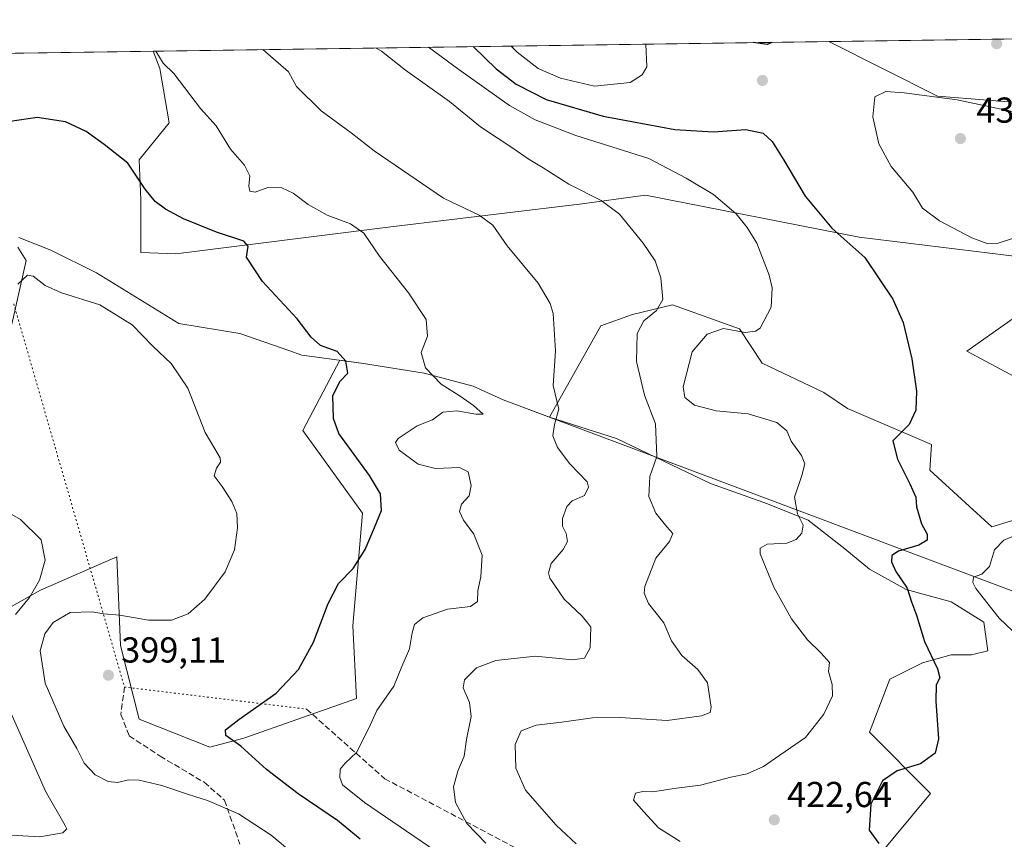
# Model space of a CAD drawing. Units: metres. Extents: x 597507 to 600983, y 4708295 to 4710658.
# Drawn here: x 600278 to 600551, y 4710430 to 4710658 of the extents above; entities that cross this region are included whole.
import ezdxf

# ---------------------------------------------------------------- set-up
doc = ezdxf.new("R2010")
doc.units = ezdxf.units.M
doc.header["$MEASUREMENT"] = 0
doc.linetypes.add('DGN Style 3', pattern=[2.307223458686699, 1.648016756204785, -0.6592067024819142])
doc.linetypes.add('DGN Style 5', pattern=[1.1536117293433497, 0.4944050268614355, -0.6592067024819142])
for name, color, linetype, lineweight in [('Arbolado forestal CxS', 92, 'Continuous', 0), ('Comarca CxS', 21, 'Continuous', 0), ('Comunidad Autónoma CxS', 142, 'Continuous', 0), ('Cultivos herbáceos CxS', 92, 'Continuous', 0), ('Curva de nivel maestra', 30, 'Continuous', 30), ('Curva de nivel normal', 30, 'Continuous', 0), ('Matorral CxS', 135, 'Continuous', 0), ('Municipio', 91, 'Continuous', 13), ('Municipio CxS', 4, 'Continuous', 0), ('Provincia CxS', 1, 'Continuous', 0), ('Punto de cota en terreno', 7, 'Continuous', 0), ('Rótulo de punto de cota en terreno', 7, 'Continuous', 0), ('Senda', 7, 'DGN Style 3', 0), ('Senda virtual', 7, 'DGN Style 5', 0), ('Suelo desnudo CxS', 253, 'Continuous', 0)]:
    doc.layers.add(name, color=color, linetype=linetype, lineweight=lineweight)
doc.styles.add('Style-Arial', font='txt')

# ---------------------------------------------------------------- blocks, each defined once
blk = doc.blocks.new('*U10')
at = {"layer": 'Matorral CxS', "color": 135, "linetype": 'Continuous', "lineweight": 0}
blk.add_polyline3d([(600578.7877000002, 4710610.226500001, 425.9516000000004), (600556.2232999997, 4710592.0801, 429.313599999994), (600510.9083000004, 4710597.5755, 425.9195999999939), (600451.4826999997, 4710609.3281, 417.4303999999975), (600432.5800999999, 4710606.7257, 414.4725000000035), (600431.6035000002, 4710606.5911, 414.3546000000061), (600380.7903000005, 4710600.473900001, 406.8907000000036), (600321.0632999997, 4710592.9497, 398.2688999999955), (600311.3573000003, 4710593.327500001, 397.375199999995), (600311.3076999999, 4710607.9615, 399.3508000000002), (600310.8876999998, 4710619.0637, 400.6736999999994), (600319.2128999997, 4710629.3325, 403.3028000000049), (600316.5950999996, 4710644.4825, 404.6275000000023), (600314.7485999997, 4710649.265500001, 404.7842999999993), (600502.4038000006, 4710651.942, 426.4660000000004), (600532.6101000002, 4710636.7733, 430.0353000000032), (600588.5208999999, 4710632.3565, 425.3984999999957)], close=True, dxfattribs=at)
blk = doc.blocks.new('5PATER')
at = {"layer": 'Suelo desnudo CxS', "linetype": 'Continuous', "lineweight": 0}
h = blk.add_hatch(color=51, dxfattribs=at)
edge = h.paths.add_edge_path()
edge.add_ellipse((0, 0), major_axis=(-0.1095731443231308, -0.1110710700762829), ratio=0.9994222409660322, start_angle=0, end_angle=360)

msp = doc.modelspace()

# ---------------------------------------------------------------- linework, layer by layer
at = {"layer": 'Arbolado forestal CxS', "color": 92, "linetype": 'Continuous', "lineweight": 0}
for points in [[(600277.1294999998, 4710594.864900001, 397.3436999999976), (600279.4753999999, 4710591.1801, 396.6456999999937), (600275.4929000001, 4710573.4759, 394.3812999999937)], [(600277.1294999998, 4710594.864900001, 397.3436999999976), (600279.4753999999, 4710591.1801, 396.6456999999937), (600275.4929000001, 4710573.4759, 394.3812999999937)], [(600723.6403000001, 4710585.681299999, 404.9334999999992), (600656.5701000001, 4710583.4431, 413.0537999999942), (600618.1623000001, 4710591.637499999, 417.4291999999987), (600594.1683, 4710585.208100001, 422.6364999999933), (600593.3869000003, 4710584.9987, 422.8479999999981), (600561.5321000004, 4710580.573100001, 428.5047999999952), (600540.7377000004, 4710565.9671, 427.0570000000008), (600554.0708999997, 4710558.866900001, 428.3380000000034), (600559.1974999999, 4710544.471100001, 428.1214000000036), (600559.8523000004, 4710530.5011, 428.8233000000037), (600558.3041000003, 4710522.792099999, 429.3549999999959), (600555.2789000003, 4710519.4691, 429.4611000000005), (600547.7521000003, 4710517.2083, 429.1097000000009), (600540.4420999996, 4710523.8663, 428.097299999994), (600530.4744999995, 4710532.9453, 427.0577999999951), (600530.9215000002, 4710540.069499999, 426.278999999995), (600507.6684999998, 4710550.0187, 422.5439999999944), (600501.0327000003, 4710554.444700001, 422.0810000000056), (600483.9197000006, 4710562.584899999, 421.6245999999956), (600477.5849000001, 4710572.1491, 419.2247999999963), (600459.0031000003, 4710578.788100001, 415.3834999999963), (600447.9422000004, 4710576.133099999, 413.5418000000063), (600439.0937999999, 4710573.034499999, 411.9140999999945), (600424.8558999998, 4710547.5953, 409.1394)], [(600273.2796999998, 4710493.8081, 389.0779000000039), (600283.4559000004, 4710499.562100001, 390.5341000000044), (600304.6919, 4710508.855900001, 392.099000000002), (600305.6514999997, 4710484.241900001, 396.9391999999934), (600310.8850999996, 4710463.710899999, 399.0274000000064), (600330.4868999999, 4710455.942700001, 399.1367000000027), (600339.9380999999, 4710458.4827, 400.2774000000064), (600371.2292999999, 4710469.4923, 402.9758000000002), (600370.2355000004, 4710489.6273, 401.3280999999988), (600372.9309, 4710520.954100001, 399.0109999999986), (600356.2944999998, 4710543.885299999, 397.6083000000072), (600366.6465999996, 4710563.416099999, 400.1125000000029), (600373.1656999999, 4710562.5461, 400.7011999999959), (600389.9956999999, 4710559.855900001, 404.477899999998), (600403.6656999999, 4710556.2357, 406.8271999999997), (600411.9956999999, 4710552.4157, 408.317200000005), (600424.8558999998, 4710547.5953, 409.1394), (600443.4835000001, 4710541.6823, 412.8776999999973), (600469.5447000006, 4710529.2182, 417.2958999999973), (600485.4080999997, 4710523.552800001, 419.1208999999944), (600496.7390000002, 4710519.020400001, 420.4287999999942), (600506.9368000003, 4710511.0887, 422.1894999999931), (600513.7353999997, 4710505.4233, 423.3886000000057), (600523.9331999999, 4710499.7578, 425.0099999999948), (600536.3973000003, 4710496.3585, 427.6445999999996), (600545.4620000003, 4710490.693, 428.7957000000025), (600546.5952000003, 4710482.761399999, 427.9446999999927), (600542.0626999997, 4710481.6283, 427.0601000000024), (600536.3973000003, 4710481.6283, 426.0776000000042), (600528.4655999999, 4710479.3621, 424.2918999999966), (600519.4008, 4710474.829700001, 422.6257999999943), (600513.7353999997, 4710460.099500001, 422.3043999999937), (600530.7318000002, 4710443.1031, 426.5966999999946), (600463.8793000003, 4710362.6534, 400.5871999999945)], [(600273.2796999998, 4710493.8081, 389.0779000000039), (600283.4559000004, 4710499.562100001, 390.5341000000044), (600304.6919, 4710508.855900001, 392.099000000002), (600305.6514999997, 4710484.241900001, 396.9391999999934), (600310.8850999996, 4710463.710899999, 399.0274000000064), (600330.4868999999, 4710455.942700001, 399.1367000000027), (600339.9380999999, 4710458.4827, 400.2774000000064), (600371.2292999999, 4710469.4923, 402.9758000000002), (600370.2355000004, 4710489.6273, 401.3280999999988), (600372.9309, 4710520.954100001, 399.0109999999986), (600356.2944999998, 4710543.885299999, 397.6083000000072), (600366.6465999996, 4710563.416099999, 400.1125000000029), (600373.1656999999, 4710562.5461, 400.7011999999959), (600389.9956999999, 4710559.855900001, 404.477899999998), (600403.6656999999, 4710556.2357, 406.8271999999997), (600411.9956999999, 4710552.4157, 408.317200000005), (600424.8558999998, 4710547.5953, 409.1394)], [(600424.8558999998, 4710547.5953, 409.1394), (600443.4835000001, 4710541.6823, 412.8776999999973), (600469.5447000006, 4710529.2182, 417.2958999999973), (600485.4080999997, 4710523.552800001, 419.1208999999944), (600496.7390000002, 4710519.020400001, 420.4287999999942), (600506.9368000003, 4710511.0887, 422.1894999999931), (600513.7353999997, 4710505.4233, 423.3886000000057), (600523.9331999999, 4710499.7578, 425.0099999999948), (600536.3973000003, 4710496.3585, 427.6445999999996), (600545.4620000003, 4710490.693, 428.7957000000025), (600546.5952000003, 4710482.761399999, 427.9446999999927), (600542.0626999997, 4710481.6283, 427.0601000000024), (600536.3973000003, 4710481.6283, 426.0776000000042), (600528.4655999999, 4710479.3621, 424.2918999999966), (600519.4008, 4710474.829700001, 422.6257999999943), (600513.7353999997, 4710460.099500001, 422.3043999999937), (600530.7318000002, 4710443.1031, 426.5966999999946), (600463.8793000003, 4710362.6534, 400.5871999999945)], [(600424.8558999998, 4710547.5953, 409.1394), (600443.4835000001, 4710541.6823, 412.8776999999973), (600469.5447000006, 4710529.2182, 417.2958999999973), (600485.4080999997, 4710523.552800001, 419.1208999999944), (600496.7390000002, 4710519.020400001, 420.4287999999942), (600506.9368000003, 4710511.0887, 422.1894999999931), (600513.7353999997, 4710505.4233, 423.3886000000057), (600523.9331999999, 4710499.7578, 425.0099999999948), (600536.3973000003, 4710496.3585, 427.6445999999996), (600545.4620000003, 4710490.693, 428.7957000000025), (600546.5952000003, 4710482.761399999, 427.9446999999927), (600542.0626999997, 4710481.6283, 427.0601000000024), (600536.3973000003, 4710481.6283, 426.0776000000042), (600528.4655999999, 4710479.3621, 424.2918999999966), (600519.4008, 4710474.829700001, 422.6257999999943), (600513.7353999997, 4710460.099500001, 422.3043999999937), (600530.7318000002, 4710443.1031, 426.5966999999946), (600463.8793000003, 4710362.6534, 400.5871999999945)]]:
    msp.add_polyline3d(points, dxfattribs=at)
at = {"layer": 'Comarca CxS', "color": 21, "linetype": 'Continuous', "lineweight": 0, "flags": 128}
msp.add_lwpolyline([(600025.9430505977, 4710645.146159101), (600823.326231418, 4710656.519435153)], dxfattribs=at)
at = {"layer": 'Comunidad Autónoma CxS', "color": 142, "linetype": 'Continuous', "lineweight": 0, "flags": 128}
msp.add_lwpolyline([(599380.0437781326, 4708322.212673424), (597539.560000731, 4708295.969982893), (597532.751837978, 4708781.899710961), (597507.1500007331, 4710609.21998287), (600025.9430505977, 4710645.146159101), (600823.326231418, 4710656.519435153), (600928.530000758, 4710658.019982869), (600962.0600007579, 4708344.769982894), (599556.349587969, 4708324.726544431)], close=True, dxfattribs=at)
at = {"layer": 'Cultivos herbáceos CxS', "color": 92, "linetype": 'Continuous', "lineweight": 0, "extrusion": (0.06940513751575758, 0.0009899330669037555, 0.9975880647436306), "elevation": 46766.61942996117, "flags": 128}
msp.add_lwpolyline([(4701608.695948593, -665983.1762130772), (4701608.695948593, -666197.2581851179)], dxfattribs=at)
at = {"layer": 'Cultivos herbáceos CxS', "color": 92, "linetype": 'Continuous', "lineweight": 0, "extrusion": (-0.007062568481192077, -0.0001007352947309708, 0.99997505467829), "elevation": -4309.518461855992, "flags": 128}
msp.add_lwpolyline([(600129.9147086734, 4710646.391680263), (600302.6354181228, 4710648.855180277)], dxfattribs=at)
at = {"layer": 'Cultivos herbáceos CxS', "color": 92, "linetype": 'Continuous', "lineweight": 0}
for points in [[(600142.0322000004, 4710646.801999999, 403.5641999999934), (600314.7485999997, 4710649.265500001, 404.7842999999993), (600316.5950999996, 4710644.4825, 404.6275000000023), (600319.2128999997, 4710629.3325, 403.3028000000049), (600310.8876999998, 4710619.0637, 400.6736999999994), (600311.3076999999, 4710607.9615, 399.3508000000002), (600311.3573000003, 4710593.327500001, 397.375199999995), (600321.0632999997, 4710592.9497, 398.2688999999955), (600380.7903000005, 4710600.473900001, 406.8907000000036), (600431.6035000002, 4710606.5911, 414.3546000000061), (600432.5800999999, 4710606.7257, 414.4725000000035), (600451.4826999997, 4710609.3281, 417.4303999999975), (600510.9083000004, 4710597.5755, 425.9195999999939), (600556.2232999997, 4710592.0801, 429.313599999994), (600578.7877000002, 4710610.226500001, 425.9516000000004), (600588.5208999999, 4710632.3565, 425.3984999999957), (600532.6101000002, 4710636.7733, 430.0353000000032), (600502.4038000006, 4710651.942, 426.4660000000004), (600715.9477000004, 4710654.9879, 411.6061999999947)], [(600314.7484999998, 4710649.2656, 404.7842999999993), (600316.5950999996, 4710644.4825, 404.6275000000023), (600319.2128999997, 4710629.3325, 403.3028000000049), (600310.8876999998, 4710619.0637, 400.6736999999994), (600311.3076999999, 4710607.9615, 399.3508000000002), (600311.3573000003, 4710593.327500001, 397.375199999995), (600321.0632999997, 4710592.9497, 398.2688999999955), (600380.7903000005, 4710600.473900001, 406.8907000000036), (600431.6035000002, 4710606.5911, 414.3546000000061), (600432.5800999999, 4710606.7257, 414.4725000000035), (600451.4826999997, 4710609.3281, 417.4303999999975), (600510.9083000004, 4710597.5755, 425.9195999999939), (600556.2232999997, 4710592.0801, 429.313599999994), (600578.7877000002, 4710610.226500001, 425.9516000000004), (600588.5208999999, 4710632.3565, 425.3984999999957), (600532.6101000002, 4710636.7733, 430.0353000000032), (600502.4035999998, 4710651.942199999, 426.4658999999957)], [(600275.4929000001, 4710573.4759, 394.3812999999937), (600279.4753999999, 4710591.1801, 396.6456999999937), (600277.1294999998, 4710594.864900001, 397.3436999999976)], [(600277.1294999998, 4710594.864900001, 397.3436999999976), (600279.4753999999, 4710591.1801, 396.6456999999937), (600275.4929000001, 4710573.4759, 394.3812999999937)], [(600723.6403000001, 4710585.681299999, 404.9334999999992), (600656.5701000001, 4710583.4431, 413.0537999999942), (600618.1623000001, 4710591.637499999, 417.4291999999987), (600594.1683, 4710585.208100001, 422.6364999999933), (600593.3869000003, 4710584.9987, 422.8479999999981), (600561.5321000004, 4710580.573100001, 428.5047999999952), (600540.7377000004, 4710565.9671, 427.0570000000008), (600554.0708999997, 4710558.866900001, 428.3380000000034), (600559.1974999999, 4710544.471100001, 428.1214000000036), (600559.8523000004, 4710530.5011, 428.8233000000037), (600558.3041000003, 4710522.792099999, 429.3549999999959), (600555.2789000003, 4710519.4691, 429.4611000000005), (600547.7521000003, 4710517.2083, 429.1097000000009), (600540.4420999996, 4710523.8663, 428.097299999994), (600530.4744999995, 4710532.9453, 427.0577999999951), (600530.9215000002, 4710540.069499999, 426.278999999995), (600507.6684999998, 4710550.0187, 422.5439999999944), (600501.0327000003, 4710554.444700001, 422.0810000000056), (600483.9197000006, 4710562.584899999, 421.6245999999956), (600477.5849000001, 4710572.1491, 419.2247999999963), (600459.0031000003, 4710578.788100001, 415.3834999999963), (600447.9422000004, 4710576.133099999, 413.5418000000063), (600439.0937999999, 4710573.034499999, 411.9140999999945), (600424.8558999998, 4710547.5953, 409.1394)], [(600555.2789000003, 4710519.4691, 429.4611000000005), (600547.7521000003, 4710517.2083, 429.1097000000009), (600540.4420999996, 4710523.8663, 428.097299999994), (600530.4744999995, 4710532.9453, 427.0577999999951), (600530.9215000002, 4710540.069499999, 426.278999999995), (600507.6684999998, 4710550.0187, 422.5439999999944), (600501.0327000003, 4710554.444700001, 422.0810000000056), (600483.9197000006, 4710562.584899999, 421.6245999999956), (600477.5849000001, 4710572.1491, 419.2247999999963), (600459.0031000003, 4710578.788100001, 415.3834999999963), (600447.9422000004, 4710576.133099999, 413.5418000000063), (600439.0937999999, 4710573.034499999, 411.9140999999945), (600424.8558999998, 4710547.5953, 409.1394), (600411.9956999999, 4710552.4157, 408.317200000005), (600403.6656999999, 4710556.2357, 406.8271999999997), (600389.9956999999, 4710559.855900001, 404.477899999998), (600373.1656999999, 4710562.5461, 400.7011999999959), (600366.6465999996, 4710563.416099999, 400.1125000000029), (600356.2944999998, 4710543.885299999, 397.6083000000072), (600372.9309, 4710520.954100001, 399.0109999999986), (600370.2355000004, 4710489.6273, 401.3280999999988), (600371.2292999999, 4710469.4923, 402.9758000000002), (600339.9380999999, 4710458.4827, 400.2774000000064), (600330.4868999999, 4710455.942700001, 399.1367000000027), (600310.8850999996, 4710463.710899999, 399.0274000000064), (600305.6514999997, 4710484.241900001, 396.9391999999934), (600304.6919, 4710508.855900001, 392.099000000002), (600283.4559000004, 4710499.562100001, 390.5341000000044), (600273.2796999998, 4710493.8081, 389.0779000000039)], [(600561.5321000004, 4710580.573100001, 428.5047999999952), (600540.7377000004, 4710565.9671, 427.0570000000008), (600554.0708999997, 4710558.866900001, 428.3380000000034)], [(600273.2796999998, 4710493.8081, 389.0779000000039), (600283.4559000004, 4710499.562100001, 390.5341000000044), (600304.6919, 4710508.855900001, 392.099000000002), (600305.6514999997, 4710484.241900001, 396.9391999999934), (600310.8850999996, 4710463.710899999, 399.0274000000064), (600330.4868999999, 4710455.942700001, 399.1367000000027), (600339.9380999999, 4710458.4827, 400.2774000000064), (600371.2292999999, 4710469.4923, 402.9758000000002), (600370.2355000004, 4710489.6273, 401.3280999999988), (600372.9309, 4710520.954100001, 399.0109999999986), (600356.2944999998, 4710543.885299999, 397.6083000000072), (600366.6465999996, 4710563.416099999, 400.1125000000029), (600373.1656999999, 4710562.5461, 400.7011999999959), (600389.9956999999, 4710559.855900001, 404.477899999998), (600403.6656999999, 4710556.2357, 406.8271999999997), (600411.9956999999, 4710552.4157, 408.317200000005), (600424.8558999998, 4710547.5953, 409.1394)]]:
    msp.add_polyline3d(points, dxfattribs=at)
at = {"layer": 'Curva de nivel maestra', "color": 30, "linetype": 'Continuous', "lineweight": 30, "flags": 128}
for points, elevation in [([(600403.6268999996, 4710650.533199999), (600409.9900000002, 4710644.340100001), (600415.5999999996, 4710640.130100001), (600423.8899999997, 4710635.8201), (600439.7400000002, 4710631.190099999), (600459.7000000002, 4710627.5601), (600470.2999999998, 4710626.850099999), (600479.4199999999, 4710627.550100001), (600484.2400000002, 4710626.460100001), (600486.7100000001, 4710624.200099999), (600489.9800000006, 4710619.040100001), (600495.8300000001, 4710609.030099999), (600503.2800000003, 4710600.1501), (600512.4199999999, 4710591.950099999), (600520.2599999999, 4710580.4101), (600523.1299999999, 4710573.9301), (600525.5, 4710563.860099999), (600526.8399999999, 4710554.8201), (600526.5800000001, 4710549.530099999), (600524.7999999998, 4710545.600099999), (600520.1799999997, 4710541.050100001), (600521.5099999999, 4710535.970100001), (600524.9699999997, 4710529.100099999), (600526.5999999996, 4710525.4101), (600526.7800000003, 4710522.6801), (600528.2300000006, 4710518.0101), (600529.7999999998, 4710515.170100001), (600529.75, 4710513.4901), (600527.4600000001, 4710512.040100001), (600521.7599999999, 4710510.370100001), (600519.9100000003, 4710509.220100001), (600519.8499999996, 4710507.4101), (600521.0700000003, 4710504.7501), (600524.2199999997, 4710500.100099999), (600525.4199999999, 4710496.300100001), (600526.79, 4710492.670100001), (600529.04, 4710485.280099999), (600532.6299999999, 4710477.690099999), (600533.2400000002, 4710475.2401), (600532.2599999999, 4710473.3201), (600532.1399999997, 4710468.770099999), (600532.9199999999, 4710458.3201), (600532.0099999999, 4710454.300100001), (600527.8899999997, 4710451.360099999), (600521.4000000004, 4710449.4001), (600517.3799999999, 4710446.600099999), (600514.0999999996, 4710440.140100001), (600513.6799999997, 4710432.9001), (600516.3700000001, 4710429.2401)], 425), ([(600486.5719, 4710651.716200001), (600485.3300000001, 4710651.130100001), (600481.4223999997, 4710651.6428)], 425), ([(600372.29, 4710430.370100001), (600365.9400000004, 4710435.5601), (600355.0300000003, 4710442.970100001), (600346.2400000002, 4710449.720100001), (600339.1100000005, 4710456.2401), (600334.9800000006, 4710459.2501), (600334.8399999999, 4710460.7401), (600338.54, 4710463.640100001), (600348.8899999997, 4710470.9301), (600355.1399999997, 4710477.520099999), (600359.2800000003, 4710485.140100001), (600363.3799999999, 4710495.860099999), (600366.2800000003, 4710501.4101), (600370.2999999998, 4710505.550100001), (600373.6299999999, 4710510.860099999), (600376.25, 4710516.960100001), (600378.2000000002, 4710521.6601), (600377.8700000001, 4710526.370100001), (600374.8399999999, 4710531.4301), (600366.29, 4710543.090100001), (600364.8700000001, 4710547.210100001), (600364.7000000002, 4710553.6801), (600366.7000000002, 4710557.610099999), (600368.8499999996, 4710559.8201), (600368.2599999999, 4710563.220100001), (600365.8700000001, 4710565.9001), (600361.25, 4710567.5601), (600358.6200000001, 4710569.8101), (600354.7599999999, 4710574.950099999), (600345.1399999997, 4710585.3301), (600340.7199999997, 4710592.100099999), (600341.1799999997, 4710595.100099999), (600339.9199999999, 4710596.5101), (600332.2999999998, 4710599.020099999), (600323.1900000004, 4710602.700099999), (600318.2100000001, 4710605.360099999), (600315.2699999996, 4710607.5001), (600312.5499999998, 4710610.9801), (600307.6799999997, 4710618.200099999), (600301.1799999997, 4710623.370100001), (600296.0999999996, 4710626.960100001), (600290.4299999997, 4710629.620100001), (600282.5599999996, 4710630.850099999), (600275.0300000003, 4710629.770099999)], 400)]:
    msp.add_lwpolyline(points, dxfattribs=dict(at, elevation=elevation))
at = {"layer": 'Curva de nivel normal', "color": 30, "linetype": 'Continuous', "lineweight": 0, "flags": 128}
for points, elevation in [([(600407.1200000001, 4710429.3101), (600401.8499999996, 4710434.720100001), (600398.7400000002, 4710440.610099999), (600398.1500000004, 4710444.9101), (600399.3799999999, 4710449.3201), (600401.1200000001, 4710453.4301), (600401.8300000001, 4710458.100099999), (600403.0499999998, 4710464.5001), (600402.6500000004, 4710468.360099999), (600400.8600000005, 4710472.4901), (600401.2100000001, 4710474.6501), (600404.5700000003, 4710478.040100001), (600409.9800000006, 4710480.0801), (600420.9199999999, 4710481.220100001), (600431.2000000002, 4710480.190099999), (600434.6100000005, 4710480.690099999), (600436.1100000005, 4710483.5601), (600436.3399999999, 4710489.270099999), (600435.5199999996, 4710490.380100001), (600433.9000000004, 4710492.3201), (600428.8799999999, 4710497.0601), (600424.9600000001, 4710502.890100001), (600424.5599999996, 4710504.4001), (600425.2999999998, 4710507.0101), (600428.6699999999, 4710510.9001), (600429.8499999996, 4710513.0601), (600429.4900000002, 4710515.340100001), (600428.4400000004, 4710517.360099999), (600428.4199999999, 4710519.470100001), (600429.6600000003, 4710522.840100001), (600431.1900000004, 4710524.340100001), (600434.5700000003, 4710525.9101), (600435.7100000001, 4710528.1801), (600435.2999999998, 4710529.6601), (600430.54, 4710534.700099999), (600427.04, 4710539.1601), (600425.8099999996, 4710542.4301), (600426.2699999996, 4710545.600099999), (600427.4299999997, 4710549.8201), (600425.8499999996, 4710556.4001), (600426.5, 4710566.030099999), (600425.8899999997, 4710576.420100001), (600425.0499999998, 4710579.2301), (600421.6600000003, 4710584.850099999), (600413.0800000001, 4710595.190099999), (600409.0999999996, 4710600.940099999), (600405.2699999996, 4710603.710100001), (600395.3600000005, 4710608.460100001), (600376.1399999997, 4710621.610099999), (600369.79, 4710626.640100001), (600361.3899999997, 4710632.670100001), (600354.5800000001, 4710639.5001), (600352.3700000001, 4710643.520099999), (600345.2536000004, 4710649.7006)], 410), ([(600432.2800000003, 4710429.1501), (600426.7199999997, 4710434.2601), (600418.2000000002, 4710443.9901), (600415.5199999996, 4710450.100099999), (600415.3399999999, 4710456.670100001), (600416.9800000006, 4710460.5101), (600421.1100000005, 4710462.110099999), (600428.2400000002, 4710462.9101), (600436.7699999996, 4710464.1501), (600444.4000000004, 4710464.210100001), (600457.5700000003, 4710463.4101), (600467.0599999996, 4710464.640100001), (600469.4500000002, 4710465.5801), (600469.79, 4710467.040100001), (600468.7800000003, 4710473.860099999), (600466.0999999996, 4710477.540100001), (600461.5999999996, 4710481.420100001), (600458.7800000003, 4710485.540100001), (600456.6500000004, 4710490.5101), (600452.3700000001, 4710495.9001), (600451.1500000004, 4710498.7401), (600451.3399999999, 4710500.5801), (600454.4199999999, 4710508.4301), (600458.1699999999, 4710513.100099999), (600459.0899999999, 4710515.290100001), (600457.4400000004, 4710517.140100001), (600454.3700000001, 4710520.9901), (600452.4199999999, 4710525.620100001), (600452.6900000004, 4710531.170100001), (600454.6299999999, 4710536.700099999), (600454.2599999999, 4710545.7601), (600451.2599999999, 4710553.7501), (600448.9900000002, 4710563.110099999), (600449.2000000002, 4710570.860099999), (600451.0599999996, 4710574.4101), (600454.5800000001, 4710577.2401), (600456.3099999996, 4710580.3201), (600455.79, 4710586.290100001), (600454.1600000003, 4710591.020099999), (600450.9100000003, 4710595.970100001), (600444.3399999999, 4710603.9801), (600439.1900000004, 4710607.840100001), (600430.1900000004, 4710612.370100001), (600423.0700000003, 4710616.920100001), (600418.8899999997, 4710619.370100001), (600414.9500000002, 4710622.130100001), (600405.7100000001, 4710628.2301), (600397.0700000003, 4710635.2601), (600384.8399999999, 4710643.9801), (600378.1600000003, 4710649.2601), (600376.6689999999, 4710650.148700001)], 415), ([(600391.2642999999, 4710650.356899999), (600399.6900000004, 4710644.200099999), (600413.7699999996, 4710634.190099999), (600420.8899999997, 4710630.200099999), (600432.1299999999, 4710625.8201), (600452.4000000004, 4710619.5001), (600462.8300000001, 4710613.9801), (600470.4100000003, 4710609.5001), (600476.7100000001, 4710604.0701), (600479.7800000003, 4710600.300100001), (600482.4000000004, 4710595.9101), (600485.9000000004, 4710587.100099999), (600486.6600000003, 4710583.5801), (600486.4299999997, 4710578.170100001), (600483.3399999999, 4710572.380100001), (600482.1200000001, 4710571.470100001), (600479.1699999999, 4710571.140100001), (600473.1699999999, 4710572.2301), (600468.6799999997, 4710570.6601), (600464.5199999996, 4710565.7601), (600462, 4710556.020099999), (600462.4400000004, 4710553.050100001), (600465.1600000003, 4710550.970100001), (600471.1600000003, 4710549.390100001), (600480.0499999998, 4710548.520099999), (600487.9600000001, 4710546.1501), (600490.7599999999, 4710543.8201), (600492.0199999996, 4710541.0001), (600494.8899999997, 4710536.950099999), (600495.75, 4710534.620100001), (600494.9199999999, 4710531.450099999), (600492.9000000004, 4710525.4301), (600493.7699999996, 4710520.790100001), (600495.2800000003, 4710517.620100001), (600494.9699999997, 4710515.4301), (600493.4100000003, 4710513.610099999), (600490.7400000002, 4710512.640100001), (600485.3399999999, 4710512.3101), (600483.3600000005, 4710511.2601), (600483.4000000004, 4710509.700099999), (600487.1600000003, 4710500.420100001), (600492.0499999998, 4710491.5801), (600496.54, 4710485.7401), (600500.3600000005, 4710482.0601), (600502.6299999999, 4710479.5001), (600502.4000000004, 4710477.020099999), (600503.3700000001, 4710473.4101), (600503.5, 4710470.210100001), (600501.0899999999, 4710465.120100001), (600495.9600000001, 4710458.640100001), (600488.8399999999, 4710453.7401), (600484.2599999999, 4710450.600099999), (600479.7400000002, 4710448.5801), (600475.2599999999, 4710447.620100001), (600466.8200000003, 4710445.390100001), (600460.0999999996, 4710444.590100001), (600453.4800000006, 4710443.590100001), (600450.75, 4710443.640100001), (600448.7400000002, 4710443.220100001), (600448.1799999997, 4710441.2501), (600451.1799999997, 4710437.9301), (600455.1399999997, 4710433.530099999), (600461.1500000004, 4710429.800100001)], 420), ([(600414.1875, 4710650.683800001), (600415.8899999997, 4710649.0001), (600421.7400000002, 4710644.5101), (600427.9000000004, 4710641.8101), (600437.3300000001, 4710639.600099999), (600447.29, 4710640.550100001), (600450.6299999999, 4710642.720100001), (600451.9299999997, 4710644.940099999), (600451.5723000001, 4710651.2171)], 430), ([(600315.4669000005, 4710649.275800001), (600317.5499999998, 4710645.970100001), (600320.4500000002, 4710643.0701), (600327.9299999997, 4710633.4001), (600332.25, 4710628.520099999), (600336.2400000002, 4710622.0601), (600340.1299999999, 4710617.6601), (600341.6100000005, 4710614.690099999), (600341.3399999999, 4710611.8101), (600341.5899999999, 4710610.380100001), (600343.0499999998, 4710610.110099999), (600346.5999999996, 4710611.450099999), (600350.4900000002, 4710611.3201), (600353.6699999999, 4710609.8301), (600357.79, 4710606.690099999), (600363.0599999996, 4710603.7301), (600369.5599999996, 4710601.340100001), (600373.2800000003, 4710598.720100001), (600377.6200000001, 4710592.380100001), (600385.6600000003, 4710582.1801), (600390.5599999996, 4710574.7501), (600390.9500000002, 4710570.1601), (600389.1900000004, 4710565.5801), (600390.4400000004, 4710561.280099999), (600394.7800000003, 4710556.8301), (600400.0700000003, 4710553.450099999), (600403.7300000006, 4710550.880100001), (600406.4000000004, 4710548.460100001), (600404.3799999999, 4710548.420100001), (600399.0999999996, 4710549.350099999), (600395.2300000006, 4710548.970100001), (600392.3200000003, 4710546.850099999), (600388.0700000003, 4710545.170100001), (600382.7800000003, 4710541.720100001), (600382.0800000001, 4710540.620100001), (600383.0599999996, 4710538.420100001), (600388.4100000003, 4710534.600099999), (600393.2100000001, 4710533.4001), (600399.8200000003, 4710533.6801), (600402.2699999996, 4710532.460100001), (600403.0800000001, 4710528.600099999), (600402.4900000002, 4710525.780099999), (600400.4199999999, 4710523.4901), (600399.8799999999, 4710521.420100001), (600400.9400000004, 4710519.050100001), (600403.8399999999, 4710515.0801), (600406.1399999997, 4710509.300100001), (600405.7699999996, 4710503.2601), (600404.9400000004, 4710499.460100001), (600404.8499999996, 4710496.380100001), (600402.9500000002, 4710495.040100001), (600396.4800000006, 4710494.2601), (600389.6900000004, 4710491.870100001), (600387.3700000001, 4710490.040100001), (600386.6699999999, 4710487.690099999), (600386, 4710483.3201), (600383.8700000001, 4710478.390100001), (600381.6399999997, 4710472.920100001), (600376.9000000004, 4710466.1801), (600374.5599999996, 4710461.0801), (600371.2800000003, 4710454.5101), (600368.0499999998, 4710451.550100001), (600366.7300000006, 4710449.880100001), (600366.5999999996, 4710447.550100001), (600367.3300000001, 4710445.4801), (600373.5, 4710440.600099999), (600395.04, 4710425.9101)], 405), ([(600518.2699999996, 4710638.090100001), (600515.1900000004, 4710636.5801), (600514.6799999997, 4710631.030099999), (600516.2999999998, 4710623.540100001), (600519.75, 4710617.2401), (600525.7400000002, 4710610.1501), (600528.5099999999, 4710605.6501), (600533.2300000006, 4710602.1801), (600542.2100000001, 4710597.460100001), (600546.4600000001, 4710595.840100001), (600549.4900000002, 4710595.9901), (600554.2699999996, 4710597.5601), (600556.5499999998, 4710600.420100001), (600558.1900000004, 4710605.1801), (600560.5700000003, 4710610.100099999), (600562.8899999997, 4710617.7601), (600563.8700000001, 4710626.2601), (600562.8399999999, 4710628.6801), (600561.2999999998, 4710629.780099999), (600556.9000000004, 4710631.770099999), (600538.1100000005, 4710635.780099999), (600523.3799999999, 4710637.7401), (600518.2699999996, 4710638.090100001)], 430), ([(600353.7100000001, 4710426.350099999), (600347.4900000002, 4710431.540100001), (600338.5, 4710437.420100001), (600329.8899999997, 4710441.1601), (600324.5800000001, 4710442.780099999), (600317.1200000001, 4710445.3201), (600310.9000000004, 4710446.770099999), (600307.9000000004, 4710446.850099999), (600304.8399999999, 4710446.1501), (600302.2400000002, 4710446.440099999), (600298.6799999997, 4710448.2401), (600295.5599999996, 4710451.520099999), (600293.5, 4710455.5601), (600289.9800000006, 4710461.8101), (600284.79, 4710473.720100001), (600283.3200000003, 4710482.700099999), (600284.6200000001, 4710487.4901), (600287.0099999999, 4710490.5601), (600291.6799999997, 4710493.360099999), (600297.7699999996, 4710493.540100001), (600300.9299999997, 4710493.030099999), (600305.4800000006, 4710492.670100001), (600313.4600000001, 4710491.2601), (600319.8799999999, 4710491.280099999), (600324.5, 4710493.0001), (600329.0700000003, 4710497.100099999), (600334.7400000002, 4710504.710100001), (600337.3799999999, 4710510.770099999), (600338.2199999997, 4710516.860099999), (600337.9699999997, 4710520.860099999), (600336.6299999999, 4710524.1601), (600333.9199999999, 4710528.350099999), (600331.7400000002, 4710531.3101), (600332.3200000003, 4710533.470100001), (600333.4600000001, 4710535.130100001), (600333.3700000001, 4710536.3301), (600329.1500000004, 4710543.370100001), (600324.4000000004, 4710555.700099999), (600319.75, 4710562.5601), (600314.6200000001, 4710567.3301), (600308.9199999999, 4710573.3101), (600299.9100000003, 4710578.780099999), (600289.3099999996, 4710582.130100001), (600284.7300000006, 4710584.200099999), (600281.4500000002, 4710586.8301), (600279.8300000001, 4710587.100099999), (600277.2000000002, 4710584.550100001)], 395), ([(600276.54, 4710492.850099999), (600280.4299999997, 4710497.5801), (600283.2000000002, 4710502.370100001), (600284.7599999999, 4710507.940099999), (600283.6600000003, 4710513.520099999), (600277.9400000004, 4710519.190099999), (600269.3200000003, 4710524.110099999)], 390), ([(600556.5999999996, 4710515.780099999), (600551.0999999996, 4710513.420100001), (600548.4400000004, 4710510.7601), (600547.0800000001, 4710506.1601), (600544.9100000003, 4710504.030099999), (600542.6600000003, 4710503.1601), (600542.4100000003, 4710501.670100001), (600543.25, 4710500.0101), (600549.7400000002, 4710491.770099999), (600558.8899999997, 4710483.100099999)], 430), ([(600272.2100000001, 4710431.710100001), (600283.2400000002, 4710431.0801), (600289.6900000004, 4710432.1501), (600290.7400000002, 4710433.280099999), (600290.3399999999, 4710434.2401), (600284.8200000003, 4710443.7501), (600274.5700000003, 4710467.0101)], 390)]:
    msp.add_lwpolyline(points, dxfattribs=dict(at, elevation=elevation))
at = {"layer": 'Matorral CxS', "color": 135, "linetype": 'Continuous', "lineweight": 0, "extrusion": (-0.1147533391975173, -0.00163677205691433, 0.9933926676396667), "elevation": -76196.27130330316, "flags": 128}
msp.add_lwpolyline([(-4701608.506149625, 663073.1829832443), (-4701608.506149626, 663262.1055451309)], dxfattribs=at)
at = {"layer": 'Matorral CxS', "color": 135, "linetype": 'Continuous', "lineweight": 0}
for points in [[(600314.7484999998, 4710649.2656, 404.7842999999993), (600316.5950999996, 4710644.4825, 404.6275000000023), (600319.2128999997, 4710629.3325, 403.3028000000049), (600310.8876999998, 4710619.0637, 400.6736999999994), (600311.3076999999, 4710607.9615, 399.3508000000002), (600311.3573000003, 4710593.327500001, 397.375199999995), (600321.0632999997, 4710592.9497, 398.2688999999955), (600380.7903000005, 4710600.473900001, 406.8907000000036), (600431.6035000002, 4710606.5911, 414.3546000000061), (600432.5800999999, 4710606.7257, 414.4725000000035), (600451.4826999997, 4710609.3281, 417.4303999999975), (600510.9083000004, 4710597.5755, 425.9195999999939), (600556.2232999997, 4710592.0801, 429.313599999994), (600578.7877000002, 4710610.226500001, 425.9516000000004), (600588.5208999999, 4710632.3565, 425.3984999999957), (600532.6101000002, 4710636.7733, 430.0353000000032), (600502.4035999998, 4710651.942199999, 426.4658999999957)], [(600463.8793000003, 4710362.6534, 400.5871999999945), (600530.7318000002, 4710443.1031, 426.5966999999946), (600513.7353999997, 4710460.099500001, 422.3043999999937), (600519.4008, 4710474.829700001, 422.6257999999943), (600528.4655999999, 4710479.3621, 424.2918999999966), (600536.3973000003, 4710481.6283, 426.0776000000042), (600542.0626999997, 4710481.6283, 427.0601000000024), (600546.5952000003, 4710482.761399999, 427.9446999999927), (600545.4620000003, 4710490.693, 428.7957000000025), (600536.3973000003, 4710496.3585, 427.6445999999996), (600523.9331999999, 4710499.7578, 425.0099999999948), (600513.7353999997, 4710505.4233, 423.3886000000057), (600506.9368000003, 4710511.0887, 422.1894999999931), (600496.7390000002, 4710519.020400001, 420.4287999999942), (600485.4080999997, 4710523.552800001, 419.1208999999944), (600469.5447000006, 4710529.2182, 417.2958999999973), (600443.4835000001, 4710541.6823, 412.8776999999973), (600424.8558999998, 4710547.5953, 409.1394), (600439.0937999999, 4710573.034499999, 411.9140999999945), (600447.9422000004, 4710576.133099999, 413.5418000000063), (600459.0031000003, 4710578.788100001, 415.3834999999963), (600477.5849000001, 4710572.1491, 419.2247999999963), (600483.9197000006, 4710562.584899999, 421.6245999999956), (600501.0327000003, 4710554.444700001, 422.0810000000056), (600507.6684999998, 4710550.0187, 422.5439999999944), (600530.9215000002, 4710540.069499999, 426.278999999995), (600530.4744999995, 4710532.9453, 427.0577999999951), (600540.4420999996, 4710523.8663, 428.097299999994), (600547.7521000003, 4710517.2083, 429.1097000000009), (600555.2789000003, 4710519.4691, 429.4611000000005)], [(600554.0708999997, 4710558.866900001, 428.3380000000034), (600540.7377000004, 4710565.9671, 427.0570000000008), (600561.5321000004, 4710580.573100001, 428.5047999999952)]]:
    msp.add_polyline3d(points, dxfattribs=at)
at = {"layer": 'Municipio', "color": 91, "linetype": 'Continuous', "lineweight": 13, "flags": 128}
msp.add_lwpolyline([(600726.6600000013, 4710549.365000002), (600664.5719999999, 4710520.132000002), (600651.269000002, 4710515.748000001), (600568.3360000015, 4710493.722), (600563.9730000021, 4710495.365000002), (600496.4360000002, 4710520.804000001), (600412.0010000002, 4710552.415), (600403.6760000002, 4710556.239000003), (600390.0080000019, 4710559.860000002), (600373.1710000006, 4710562.546000001), (600359.5310000015, 4710564.382999999), (600356.0850000001, 4710564.846999997), (600352.425000001, 4710566.116000001), (600338.8200000015, 4710570.833000002), (600321.8550000003, 4710573.645), (600299.0070000021, 4710587.689999999), (600286.3200000017, 4710593.995000001), (600277.4680000005, 4710597.486000001)], dxfattribs=at)
msp.add_lwpolyline([(600726.6600000013, 4710549.365000002), (600664.5719999999, 4710520.132000002), (600651.269000002, 4710515.748000001), (600568.3360000015, 4710493.722), (600563.9730000021, 4710495.365000002), (600496.4360000002, 4710520.804000001), (600412.0010000002, 4710552.415), (600403.6760000002, 4710556.239000003), (600390.0080000019, 4710559.860000002), (600373.1710000006, 4710562.546000001), (600359.5310000015, 4710564.382999999), (600356.0850000001, 4710564.846999997), (600352.425000001, 4710566.116000001), (600338.8200000015, 4710570.833000002), (600321.8550000003, 4710573.645), (600299.0070000021, 4710587.689999999), (600286.3200000017, 4710593.995000001), (600277.4680000005, 4710597.486000001)], dxfattribs=at)
at = {"layer": 'Municipio CxS', "color": 4, "linetype": 'Continuous', "lineweight": 0, "flags": 128}
for points in [[(600025.9430505977, 4710645.146159101), (600823.326231418, 4710656.519435153)], [(600726.6600000006, 4710549.365), (600664.5719999993, 4710520.132), (600651.2690000014, 4710515.748000001), (600568.3360000009, 4710493.721999999), (600563.9729999994, 4710495.365), (600496.4359999996, 4710520.804000001), (600412.0009999995, 4710552.414999999), (600403.6759999996, 4710556.239000001), (600390.0080000013, 4710559.86), (600373.171, 4710562.546), (600359.5310000009, 4710564.382999999), (600356.0849999995, 4710564.846999999), (600352.4250000004, 4710566.115999999), (600338.8200000009, 4710570.833000001), (600321.8549999997, 4710573.644999999), (600299.0069999993, 4710587.689999999), (600286.320000001, 4710593.995), (600277.4679999999, 4710597.486000001)], [(600277.4679999999, 4710597.486000001), (600286.320000001, 4710593.995), (600299.0069999993, 4710587.689999999), (600321.8549999997, 4710573.644999999), (600338.8200000009, 4710570.833000001), (600352.4250000004, 4710566.115999999), (600356.0849999995, 4710564.846999999), (600359.5310000009, 4710564.382999999), (600373.171, 4710562.546), (600390.0080000013, 4710559.86), (600403.6759999996, 4710556.239000001), (600412.0009999995, 4710552.414999999), (600496.4359999996, 4710520.804000001), (600563.9729999994, 4710495.365), (600568.3360000009, 4710493.721999999), (600651.2690000014, 4710515.748000001), (600664.5719999993, 4710520.132), (600726.6600000006, 4710549.365)]]:
    msp.add_lwpolyline(points, dxfattribs=at)
at = {"layer": 'Provincia CxS', "color": 1, "linetype": 'Continuous', "lineweight": 0, "flags": 128}
msp.add_lwpolyline([(599380.0437781326, 4708322.212673424), (597539.560000731, 4708295.969982893), (597532.751837978, 4708781.899710961), (597507.1500007331, 4710609.21998287), (600025.9430505977, 4710645.146159101), (600823.326231418, 4710656.519435153), (600928.530000758, 4710658.019982869), (600962.0600007579, 4708344.769982894), (599556.349587969, 4708324.726544431)], close=True, dxfattribs=at)
at = {"layer": 'Senda', "color": 7, "linetype": 'DGN Style 3', "lineweight": 0}
for points in [[(600306.7783000004, 4710472.660499999, 399.142200000002), (600305.7861000003, 4710465.0537, 398.8625000000029), (600308.1010999996, 4710459.100500001, 398.2752999999939), (600316.7001, 4710453.4781, 397.3445999999968), (600328.9370999997, 4710446.202099999, 396.4008000000031), (600334.5595000006, 4710441.2411, 395.6361999999936), (600338.8591, 4710429.004100001, 393.670499999993)], [(600357.3662999999, 4710466.528100001, 401.5647999999928), (600379.0620999997, 4710447.213500001, 407.1218999999983), (600420.0727000004, 4710425.5175, 412.5889000000025), (600441.7685000002, 4710411.4945, 415.8050999999978), (600448.9123000001, 4710404.615499999, 416.1763999999966), (600459.2311000006, 4710404.3509, 415.9985000000015), (600472.9895000001, 4710404.615499999, 415.749100000001), (600480.6623000001, 4710397.471700001, 416.5829999999987), (600494.4206999998, 4710389.5341, 418.7767000000022), (600505.0040999996, 4710383.1841, 419.101999999999), (600517.7040999997, 4710373.394500001, 422.2231999999931), (600528.5521, 4710371.542500001, 422.2091999999975), (600548.1312999995, 4710372.0715, 421.1193000000058), (600561.3605000004, 4710369.9549, 421.2241999999969), (600575.9124999996, 4710364.9279, 422.2072000000044), (600586.7605, 4710364.398700001, 421.4600000000065), (600622.2147000004, 4710372.865300001, 416.1278000000021), (600649.9961000001, 4710383.713300001, 410.4774999999936), (600708.7336999997, 4710393.502900001, 403.0283999999957)]]:
    msp.add_polyline3d(points, dxfattribs=at)
at = {"layer": 'Senda virtual', "color": 7, "linetype": 'DGN Style 5', "lineweight": 0, "extrusion": (-0.009927388948072349, 0.03435145236010635, 0.9993605078596138), "elevation": 156250.985266101, "flags": 128}
msp.add_lwpolyline([(-1884491.995712623, -4355934.211967788), (-1884491.995712623, -4355823.299951891)], dxfattribs=at)
at = {"layer": 'Senda virtual', "color": 7, "linetype": 'DGN Style 5', "lineweight": 0, "extrusion": (-0.0471420548667644, 0.005714674175609589, 0.9988718482177811), "elevation": -982.1867046191401, "flags": 128}
msp.add_lwpolyline([(-4748481.370496971, 29065.13474685664), (-4748481.370496971, 29116.15063716995)], dxfattribs=at)

# ---------------------------------------------------------------- block references
at = {"layer": 'Matorral CxS', "color": 135, "linetype": 'Continuous', "lineweight": 0}
msp.add_blockref('*U10', (0, 0), dxfattribs=at)
at = {"layer": 'Punto de cota en terreno', "color": 7, "linetype": 'Continuous', "lineweight": 0, "xscale": 10, "yscale": 10, "zscale": 10}
for p in [(600549.0700000003, 4710651.350000001, 427.820000000007), (600484, 4710641.15, 425.9700000000012), (600539, 4710625, 433.820000000007), (600302.3300000001, 4710475.949999999, 399.1100000000006), (600487.2999999998, 4710435.789999999, 422.6399999999995)]:
    msp.add_blockref('5PATER', p, dxfattribs=at)

# ---------------------------------------------------------------- texts
at = {"layer": 'Rótulo de punto de cota en terreno', "color": 7, "linetype": 'Continuous', "lineweight": 0, "style": 'Style-Arial'}
for s, p in [('433,82', (600543.4096999997, 4710629.409700001)), ('399,11', (600305.8578000005, 4710479.477800001)), ('422,64', (600490.8278000001, 4710439.3178))]:
    msp.add_text(s, height=7.000000000000002, dxfattribs=at).set_placement(p)

doc.saveas('drawing.dxf')
